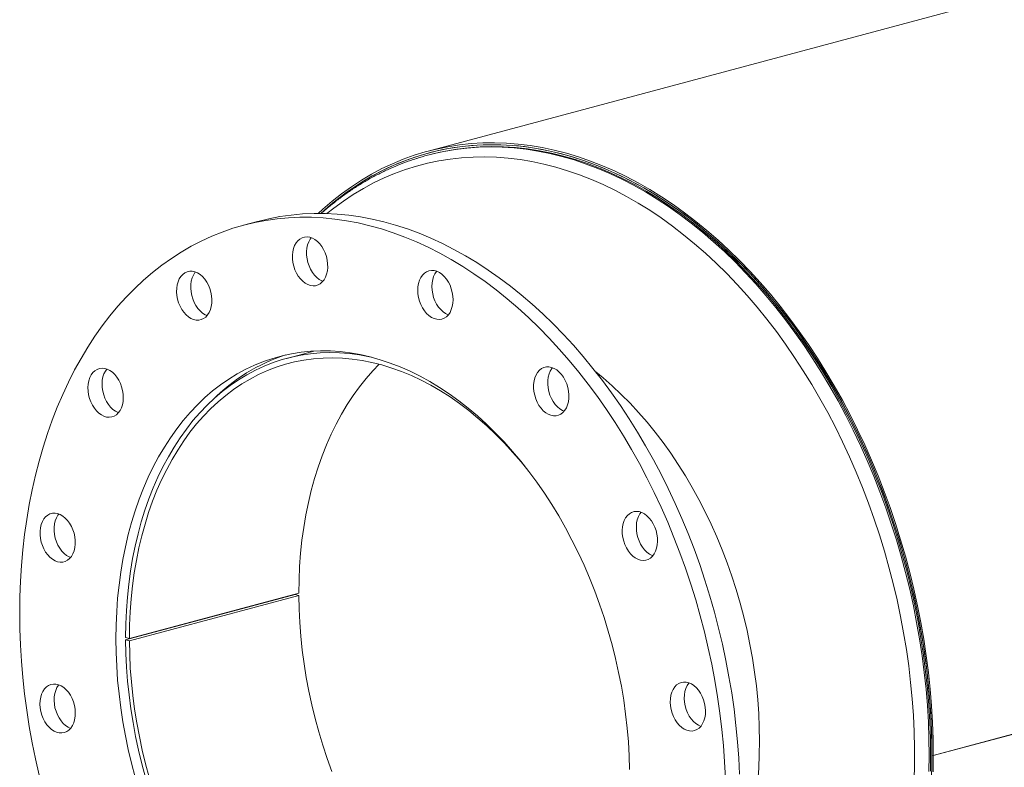
# Model space of a CAD drawing. Units: inches. Extents: x 12 to 252, y 12 to 189.
# Drawn here: x 149 to 174, y 148 to 167 of the extents above; entities that cross this region are included whole.
import ezdxf

# ---------------------------------------------------------------- set-up
doc = ezdxf.new("R2010")
doc.units = ezdxf.units.IN
doc.header["$LTSCALE"] = 24
doc.header["$MEASUREMENT"] = 0

msp = doc.modelspace()

# ---------------------------------------------------------------- linework, layer by layer
at = {"color": 7, "linetype": 'Continuous', "lineweight": 15}
for p, q in [((226.3895, 181.3098), (159.5679, 163.4076)), ((239.0384, 166.1805), (172.2168, 148.2782)), ((239.0384, 166.1795), (172.2168, 148.2772)), ((159.5926, 163.3153), (159.5579, 163.306)), ((155.3026, 161.6483), (154.9491, 161.5536)), ((156.7119, 158.4024), (156.0316, 158.2201)), ((152.0918, 151.2062), (156.3344, 152.3429)), ((151.9968, 151.1714), (156.2395, 152.3081)), ((152.0919, 151.1469), (156.3346, 152.2835)), ((155.7778, 152.1844), (155.7777, 152.1937)), ((155.8199, 152.1957), (155.8198, 152.205)), ((156.2395, 152.3081), (156.3346, 152.2835)), ((155.0502, 151.9988), (155.0503, 151.9895)), ((155.1517, 152.026), (155.1518, 152.0167)), ((153.6866, 151.6335), (153.6874, 151.6244)), ((152.0918, 151.2062), (151.9967, 151.2317)), ((151.9968, 151.1714), (152.0919, 151.1469)), ((152.1075, 151.2104), (152.1076, 151.2011)), ((172.183, 148.2873), (172.2168, 148.2782)), ((172.1848, 148.2868), (172.183, 148.2863)), ((172.2168, 148.2772), (172.183, 148.2863))]:
    msp.add_line(p, q, dxfattribs=at)
at = {"color": 8, "linetype": 'Continuous', "lineweight": 15}
msp.add_line((153.6971, 151.6363), (153.6979, 151.6272), dxfattribs=at)
at = {"color": 7, "linetype": 'Continuous', "lineweight": 15, "flags": 128}
for points in [[(156.817, 161.8477), (156.934, 161.9552), (157.1662, 162.155), (157.4044, 162.3428), (157.6486, 162.5183), (157.8984, 162.6813), (158.1535, 162.8317), (158.4137, 162.9693), (158.6788, 163.0939), (158.9483, 163.2055), (159.2222, 163.3039), (159.5, 163.389), (159.7814, 163.4607), (160.0662, 163.5189), (160.3541, 163.5636), (160.6447, 163.5948), (160.9378, 163.6123), (161.233, 163.6163), (161.5301, 163.6066), (161.8286, 163.5832), (162.1284, 163.5463), (162.429, 163.4959), (162.7302, 163.4319), (163.0317, 163.3545), (163.333, 163.2638), (163.634, 163.1598), (163.9342, 163.0426), (164.2334, 162.9125), (164.5313, 162.7695), (164.8275, 162.6137), (165.1217, 162.4454), (165.4136, 162.2647), (165.7029, 162.0717), (165.9893, 161.8669), (166.2724, 161.6502), (166.5521, 161.422), (166.828, 161.1825), (167.0997, 160.9319), (167.3671, 160.6706), (167.6298, 160.3987), (167.8875, 160.1167), (168.14, 159.8247), (168.387, 159.5231), (168.6283, 159.2122), (168.8636, 158.8924), (169.0925, 158.5639), (169.315, 158.2272), (169.5308, 157.8826), (169.7396, 157.5304), (169.9412, 157.171), (170.1354, 156.8048), (170.322, 156.4323), (170.5008, 156.0537), (170.6715, 155.6695), (170.8342, 155.2801), (170.9884, 154.8859), (171.1342, 154.4873), (171.2713, 154.0848), (171.3996, 153.6788), (171.5189, 153.2696), (171.6291, 152.8578), (171.7302, 152.4438), (171.822, 152.028), (171.9044, 151.6108), (171.9773, 151.1927), (172.0406, 150.7742), (172.0943, 150.3557), (172.1383, 149.9376), (172.1726, 149.5203), (172.1972, 149.1044), (172.2119, 148.6902), (172.2168, 148.2782)], [(156.8827, 161.8475), (156.956, 161.9143), (157.1873, 162.1134), (157.4247, 162.3005), (157.668, 162.4754), (157.9168, 162.6378), (158.171, 162.7876), (158.4303, 162.9247), (158.6944, 163.0489), (158.963, 163.1601), (159.2358, 163.2581), (159.5126, 163.3429), (159.793, 163.4143), (160.0768, 163.4723), (160.3636, 163.5169), (160.6532, 163.5479), (160.9452, 163.5654), (161.2393, 163.5693), (161.5353, 163.5597), (161.8328, 163.5364), (162.1314, 163.4996), (162.431, 163.4494), (162.7311, 163.3856), (163.0314, 163.3085), (163.3317, 163.2181), (163.6315, 163.1145), (163.9307, 162.9978), (164.2288, 162.8681), (164.5255, 162.7256), (164.8206, 162.5704), (165.1138, 162.4027), (165.4046, 162.2227), (165.6928, 162.0305), (165.9782, 161.8263), (166.2603, 161.6104), (166.539, 161.3831), (166.8138, 161.1444), (167.0846, 160.8948), (167.351, 160.6344), (167.6127, 160.3635), (167.8695, 160.0825), (168.1211, 159.7916), (168.3672, 159.4911), (168.6076, 159.1814), (168.842, 158.8627), (169.0701, 158.5354), (169.2918, 158.1999), (169.5068, 157.8566), (169.7148, 157.5057), (169.9157, 157.1476), (170.1092, 156.7828), (170.2951, 156.4116), (170.4732, 156.0344), (170.6434, 155.6516), (170.8054, 155.2636), (170.9591, 154.8708), (171.1043, 154.4737), (171.2409, 154.0727), (171.3687, 153.6681), (171.4876, 153.2604), (171.5975, 152.8501), (171.6982, 152.4376), (171.7896, 152.0233), (171.8717, 151.6077), (171.9443, 151.1912), (172.0074, 150.7742), (172.061, 150.3571), (172.1048, 149.9406), (172.139, 149.5248), (172.1634, 149.1104), (172.1781, 148.6978), (172.183, 148.2873)], [(156.8827, 161.8475), (157.0711, 162.0156), (157.3055, 162.2087), (157.5459, 162.3897), (157.792, 162.5583), (158.0436, 162.7145), (158.3004, 162.8579), (158.5621, 162.9886), (158.8285, 163.1063), (159.0992, 163.2108), (159.374, 163.3022), (159.6527, 163.3803), (159.9348, 163.4451), (160.2202, 163.4964), (160.5084, 163.5341), (160.7992, 163.5584), (161.0924, 163.5691), (161.3874, 163.5662), (161.6842, 163.5497), (161.9823, 163.5197), (162.2815, 163.4761), (162.5813, 163.4191), (162.8816, 163.3487), (163.1819, 163.2649), (163.482, 163.1678), (163.7815, 163.0577), (164.0802, 162.9344), (164.3777, 162.7983), (164.6737, 162.6494), (164.9678, 162.4879), (165.2598, 162.314), (165.5494, 162.1278), (165.8362, 161.9296), (166.12, 161.7196), (166.4004, 161.4979), (166.6772, 161.2648), (166.9501, 161.0207), (167.2187, 160.7656), (167.4828, 160.4999), (167.742, 160.2239), (167.9963, 159.9379), (168.2451, 159.6422), (168.4884, 159.337), (168.7258, 159.0228), (168.9571, 158.6997), (169.1821, 158.3683), (169.4004, 158.0288), (169.6119, 157.6816), (169.8164, 157.3271), (170.0136, 156.9656), (170.2033, 156.5975), (170.3853, 156.2232), (170.5595, 155.8432), (170.7256, 155.4577), (170.8835, 155.0673), (171.033, 154.6723), (171.1739, 154.2732), (171.3061, 153.8703), (171.4295, 153.4641), (171.5438, 153.0551), (171.6491, 152.6437), (171.7452, 152.2302), (171.8319, 151.8152), (171.9093, 151.399), (171.9772, 150.9822), (172.0355, 150.5651), (172.0841, 150.1483), (172.1232, 149.7321), (172.1525, 149.317), (172.172, 148.9034), (172.1818, 148.4917), (172.1818, 148.0825), (172.172, 147.6761)], [(159.5926, 163.3153), (159.7187, 163.3476), (160.0019, 163.4098), (160.2883, 163.4584), (160.5775, 163.4935), (160.8693, 163.5149), (161.1633, 163.5227), (161.4593, 163.5168), (161.7568, 163.4972), (162.0557, 163.464), (162.3555, 163.4172), (162.6559, 163.3568), (162.9567, 163.2829), (163.2574, 163.1956), (163.5579, 163.095), (163.8577, 162.9812), (164.1565, 162.8543), (164.454, 162.7145), (164.75, 162.5619), (165.044, 162.3966), (165.3358, 162.2188), (165.625, 162.0288), (165.9114, 161.8267), (166.1947, 161.6128), (166.4744, 161.3872), (166.7504, 161.1502), (167.0223, 160.9022), (167.2899, 160.6432), (167.5528, 160.3737), (167.8108, 160.0939), (168.0637, 159.8041), (168.311, 159.5046), (168.5526, 159.1957), (168.7882, 158.8778), (169.0176, 158.5512), (169.2405, 158.2163), (169.4567, 157.8733), (169.6658, 157.5228), (169.8679, 157.165), (170.0625, 156.8003), (170.2495, 156.4292), (170.4287, 156.052), (170.5999, 155.6692), (170.7629, 155.281), (170.9175, 154.8881), (171.0637, 154.4907), (171.2011, 154.0893), (171.3297, 153.6844), (171.4494, 153.2763), (171.5599, 152.8655), (171.6613, 152.4524), (171.7533, 152.0376), (171.8359, 151.6214), (171.909, 151.2042), (171.9725, 150.7866), (172.0264, 150.3689), (172.0705, 149.9517), (172.1049, 149.5353), (172.1295, 149.1203), (172.1443, 148.707), (172.1492, 148.2958), (172.1443, 147.8874)], [(167.0117, 147.7146), (166.9922, 148.1193), (166.9629, 148.5255), (166.924, 148.9327), (166.8754, 149.3406), (166.8171, 149.7486), (166.7494, 150.1563), (166.6722, 150.5632), (166.5855, 150.969), (166.4897, 151.3731), (166.3846, 151.7751), (166.2705, 152.1746), (166.1474, 152.5711), (166.0155, 152.9642), (165.875, 153.3535), (165.726, 153.7384), (165.5686, 154.1187), (165.4031, 154.4938), (165.2296, 154.8634), (165.0483, 155.227), (164.8594, 155.5843), (164.6632, 155.9348), (164.4598, 156.2782), (164.2494, 156.6141), (164.0324, 156.9421), (163.8089, 157.2619), (163.5792, 157.573), (163.3435, 157.8753), (163.1021, 158.1682), (162.8553, 158.4515), (162.6033, 158.7249), (162.3464, 158.9881), (162.0849, 159.2408), (161.8192, 159.4827), (161.5494, 159.7136), (161.2759, 159.9331), (160.9989, 160.1411), (160.7189, 160.3373), (160.436, 160.5215), (160.1507, 160.6935), (159.8632, 160.8531), (159.5738, 161.0002), (159.2829, 161.1345), (158.9908, 161.2559), (158.6978, 161.3644), (158.4042, 161.4596), (158.1104, 161.5417), (157.8167, 161.6104), (157.5233, 161.6657), (157.2307, 161.7075), (156.9392, 161.7359), (156.649, 161.7507), (156.3605, 161.7519), (156.0741, 161.7395), (155.79, 161.7137), (155.5085, 161.6742), (155.2299, 161.6214), (154.9547, 161.5551), (154.683, 161.4754), (154.4152, 161.3825), (154.1515, 161.2765), (153.8923, 161.1574), (153.6378, 161.0254), (153.3884, 160.8806), (153.1443, 160.7232), (152.9057, 160.5535), (152.6729, 160.3714), (152.4463, 160.1774), (152.226, 159.9715), (152.0123, 159.754), (151.8054, 159.5252), (151.6055, 159.2853), (151.4129, 159.0345), (151.2278, 158.7732), (151.0504, 158.5016), (150.8809, 158.22), (150.7194, 157.9288), (150.5662, 157.6282), (150.4214, 157.3187), (150.2852, 157.0004), (150.1577, 156.6739), (150.0391, 156.3394), (149.9295, 155.9973), (149.829, 155.648), (149.7377, 155.2919), (149.6558, 154.9294), (149.5833, 154.5609), (149.5203, 154.1867), (149.4669, 153.8074), (149.4231, 153.4232), (149.389, 153.0347), (149.3646, 152.6423), (149.3499, 152.2464), (149.345, 151.8474)], [(167.3653, 147.8093), (167.3457, 148.214), (167.3165, 148.6202), (167.2775, 149.0274), (167.2289, 149.4353), (167.1707, 149.8433), (167.1029, 150.251), (167.0257, 150.658), (166.9391, 151.0637), (166.8432, 151.4678), (166.7381, 151.8699), (166.624, 152.2694), (166.5009, 152.6659), (166.3691, 153.0589), (166.2285, 153.4482), (166.0795, 153.8331), (165.9222, 154.2134), (165.7566, 154.5885), (165.5831, 154.9581), (165.4019, 155.3217), (165.213, 155.679), (165.0167, 156.0296), (164.8133, 156.373), (164.603, 156.7088), (164.386, 157.0369), (164.1624, 157.3566), (163.9327, 157.6678), (163.697, 157.97), (163.4556, 158.2629), (163.2088, 158.5462), (162.9568, 158.8197), (162.7, 159.0829), (162.4385, 159.3356), (162.1727, 159.5775), (161.9029, 159.8083), (161.6294, 160.0279), (161.3525, 160.2358), (161.0724, 160.432), (160.7896, 160.6163), (160.5042, 160.7883), (160.2167, 160.9479), (159.9274, 161.0949), (159.6365, 161.2292), (159.3444, 161.3507), (159.0514, 161.4591), (158.7578, 161.5544), (158.464, 161.6364), (158.1702, 161.7051), (157.8769, 161.7604), (157.5843, 161.8023), (157.2927, 161.8306), (157.0026, 161.8454), (156.7141, 161.8466), (156.4276, 161.8343), (156.1435, 161.8084), (155.862, 161.769), (155.5835, 161.7161), (155.3082, 161.6498), (155.3026, 161.6483)], [(157.023, 160.7694), (156.9932, 160.8577), (156.955, 160.9414), (156.9092, 161.0185), (156.8568, 161.0873), (156.799, 161.1463), (156.737, 161.1942), (156.6724, 161.2299), (156.6064, 161.2526), (156.5407, 161.2618), (156.4766, 161.2574), (156.4155, 161.2393), (156.359, 161.208), (156.3081, 161.1642), (156.2641, 161.1089), (156.2279, 161.0433), (156.2004, 160.9688), (156.1821, 160.8873), (156.1734, 160.8003), (156.1747, 160.71), (156.1857, 160.6183), (156.2064, 160.5273), (156.2362, 160.439), (156.2744, 160.3554), (156.3202, 160.2783), (156.3726, 160.2094), (156.4304, 160.1504), (156.4923, 160.1025), (156.557, 160.0668), (156.623, 160.0441), (156.6887, 160.0349), (156.7528, 160.0394), (156.8139, 160.0575), (156.8704, 160.0888), (156.9213, 160.1325), (156.9653, 160.1879), (157.0015, 160.2535), (157.029, 160.3279), (157.0473, 160.4095), (157.0559, 160.4964), (157.0547, 160.5867), (157.0436, 160.6784), (157.023, 160.7694)], [(156.6454, 161.2408), (156.6176, 161.2036), (156.5814, 161.138), (156.5539, 161.0636), (156.5356, 160.982), (156.527, 160.8951), (156.5282, 160.8047), (156.5393, 160.7131), (156.5599, 160.622), (156.5897, 160.5337), (156.6279, 160.4501), (156.6738, 160.373), (156.7262, 160.3042), (156.784, 160.2451), (156.8459, 160.1972), (156.9106, 160.1615), (156.9375, 160.1506)], [(154.0277, 160.1308), (153.9777, 160.203), (153.9217, 160.2658), (153.8612, 160.318), (153.7974, 160.3584), (153.7318, 160.3861), (153.6657, 160.4004), (153.6008, 160.4011), (153.5385, 160.388), (153.4801, 160.3616), (153.427, 160.3224), (153.3802, 160.2713), (153.341, 160.2094), (153.3102, 160.1381), (153.2883, 160.059), (153.2761, 159.9739), (153.2736, 159.8846), (153.281, 159.7932), (153.2981, 159.7017), (153.3245, 159.6121), (153.3596, 159.5265), (153.4027, 159.4467), (153.4528, 159.3746), (153.5087, 159.3117), (153.5693, 159.2595), (153.6331, 159.2191), (153.6987, 159.1915), (153.7647, 159.1772), (153.8296, 159.1765), (153.892, 159.1895), (153.9504, 159.2159), (154.0035, 159.2551), (154.0502, 159.3063), (154.0894, 159.3682), (154.1203, 159.4395), (154.1421, 159.5186), (154.1544, 159.6037), (154.1569, 159.693), (154.1495, 159.7844), (154.1324, 159.8759), (154.106, 159.9655), (154.0708, 160.0511), (154.0277, 160.1308)], [(153.746, 160.3812), (153.7338, 160.366), (153.6946, 160.3041), (153.6637, 160.2328), (153.6419, 160.1537), (153.6296, 160.0686), (153.6271, 159.9793), (153.6345, 159.8879), (153.6516, 159.7964), (153.6781, 159.7068), (153.7132, 159.6212), (153.7563, 159.5414), (153.8063, 159.4693), (153.8623, 159.4065), (153.9228, 159.3542), (153.9866, 159.3139), (154.038, 159.291)], [(160.195, 159.6892), (160.1901, 159.7802), (160.1754, 159.8719), (160.1512, 159.9622), (160.1182, 160.0489), (160.077, 160.1303), (160.0286, 160.2045), (159.974, 160.2698), (159.9145, 160.3248), (159.8514, 160.3683), (159.7861, 160.3992), (159.72, 160.4169), (159.6547, 160.421), (159.5916, 160.4113), (159.5321, 160.3882), (159.4775, 160.3522), (159.4291, 160.3039), (159.3879, 160.2446), (159.3549, 160.1755), (159.3307, 160.0982), (159.316, 160.0144), (159.3111, 159.926), (159.316, 159.8349), (159.3307, 159.7432), (159.3549, 159.653), (159.3879, 159.5662), (159.4291, 159.4848), (159.4775, 159.4106), (159.5321, 159.3453), (159.5916, 159.2903), (159.6547, 159.2469), (159.72, 159.2159), (159.7861, 159.1982), (159.8514, 159.1942), (159.9145, 159.2038), (159.974, 159.2269), (160.0286, 159.263), (160.077, 159.3112), (160.1182, 159.3705), (160.1512, 159.4396), (160.1754, 159.5169), (160.1901, 159.6007), (160.195, 159.6892)], [(159.7838, 160.4), (159.7826, 160.3986), (159.7414, 160.3393), (159.7084, 160.2702), (159.6843, 160.1929), (159.6696, 160.1091), (159.6647, 160.0207), (159.6696, 159.9296), (159.6843, 159.8379), (159.7084, 159.7477), (159.7414, 159.6609), (159.7826, 159.5795), (159.8311, 159.5053), (159.8856, 159.44), (159.9451, 159.385), (160.0083, 159.3416), (160.0736, 159.3107), (160.0759, 159.3098)], [(164.6129, 147.9279), (164.6031, 148.2722), (164.5835, 148.6183), (164.5542, 148.9657), (164.5152, 149.3139), (164.4666, 149.6623), (164.4083, 150.0105), (164.3406, 150.3578), (164.2636, 150.7039), (164.1772, 151.048), (164.0818, 151.3898), (163.9773, 151.7286), (163.8641, 152.0641), (163.7421, 152.3956), (163.6118, 152.7226), (163.4731, 153.0447), (163.3264, 153.3614), (163.1719, 153.6722), (163.0098, 153.9766), (162.8403, 154.2741), (162.6637, 154.5644), (162.4803, 154.8468), (162.2904, 155.1212), (162.0942, 155.3869), (161.8921, 155.6436), (161.6843, 155.891), (161.4712, 156.1286), (161.253, 156.356), (161.0302, 156.573), (160.8031, 156.7792), (160.572, 156.9743), (160.3372, 157.1579), (160.0992, 157.3299), (159.8582, 157.4899), (159.6147, 157.6377), (159.3691, 157.7731), (159.1216, 157.8958), (158.8726, 158.0057), (158.6227, 158.1027), (158.3721, 158.1865), (158.1211, 158.2571), (157.8703, 158.3143), (157.62, 158.358), (157.3705, 158.3882), (157.1222, 158.4049), (156.8756, 158.4079), (156.631, 158.3974), (156.3887, 158.3733), (156.1491, 158.3356), (155.9127, 158.2845), (155.6797, 158.2199), (155.4505, 158.142), (155.2255, 158.051), (155.005, 157.9469), (154.7894, 157.8299), (154.5789, 157.7001), (154.3739, 157.5579), (154.1747, 157.4033), (153.9816, 157.2367), (153.7949, 157.0583), (153.6149, 156.8683), (153.4418, 156.6671), (153.276, 156.455), (153.1176, 156.2322), (152.967, 155.9991), (152.8243, 155.7561), (152.6897, 155.5035), (152.5636, 155.2418), (152.446, 154.9713), (152.3371, 154.6924), (152.2371, 154.4056), (152.1462, 154.1113), (152.0645, 153.81), (151.9921, 153.502), (151.9291, 153.1879), (151.8756, 152.8682), (151.8318, 152.5433), (151.7976, 152.2137), (151.7732, 151.88), (151.7585, 151.5426), (151.7536, 151.2021)], [(151.9967, 151.2317), (152.0016, 151.5704), (152.0163, 151.906), (152.0407, 152.238), (152.0749, 152.5657), (152.1187, 152.8888), (152.1721, 153.2067), (152.2351, 153.519), (152.3075, 153.8251), (152.3892, 154.1246), (152.4801, 154.417), (152.58, 154.7019), (152.6888, 154.9788), (152.8064, 155.2473), (152.9325, 155.5071), (153.0669, 155.7576), (153.2095, 155.9986), (153.36, 156.2296), (153.5182, 156.4503), (153.6839, 156.6603), (153.8567, 156.8594), (154.0365, 157.0471), (154.223, 157.2234), (154.4158, 157.3877), (154.6146, 157.54), (154.8193, 157.6799), (155.0294, 157.8073), (155.2446, 157.922), (155.4646, 158.0237), (155.689, 158.1124), (155.9176, 158.1879), (156.1499, 158.25), (156.3857, 158.2987), (156.6244, 158.3339), (156.8659, 158.3556), (157.1096, 158.3637), (157.3553, 158.3582), (157.6025, 158.3391), (157.8509, 158.3064), (158.1, 158.2603), (158.1561, 158.248)], [(162.0677, 155.4216), (161.9015, 155.6265), (161.6946, 155.8668), (161.4825, 156.0973), (161.2655, 156.3175), (161.044, 156.5271), (160.8184, 156.7259), (160.5889, 156.9134), (160.3559, 157.0894), (160.1198, 157.2536), (159.881, 157.4058), (159.6398, 157.5457), (159.3967, 157.6731), (159.1519, 157.7879), (158.9058, 157.8897), (158.659, 157.9785), (158.4116, 158.0542), (158.1642, 158.1166), (157.9171, 158.1656), (157.6707, 158.2011), (157.4253, 158.2231), (157.1814, 158.2316), (156.9394, 158.2265), (156.6995, 158.2079), (156.4623, 158.1757), (156.228, 158.13), (155.997, 158.071), (155.7697, 157.9986), (155.5465, 157.9131), (155.3276, 157.8145), (155.1135, 157.7029), (154.9044, 157.5786), (154.7007, 157.4418), (154.5027, 157.2927), (154.3107, 157.1314), (154.125, 156.9583), (153.946, 156.7737), (153.7738, 156.5777), (153.6087, 156.3708), (153.451, 156.1532), (153.301, 155.9252), (153.1589, 155.6873), (153.0249, 155.4398), (152.8992, 155.1831), (152.782, 154.9176), (152.6735, 154.6437), (152.5739, 154.3618), (152.4832, 154.0723), (152.4018, 153.7758), (152.3296, 153.4727), (152.2668, 153.1634), (152.2135, 152.8485), (152.1698, 152.5284), (152.1357, 152.2036), (152.1113, 151.8746), (152.0967, 151.542), (152.0918, 151.2062)], [(158.3448, 158.0724), (158.1886, 157.9103), (158.0164, 157.7144), (157.8513, 157.5074), (157.6937, 157.2898), (157.5437, 157.0619), (157.4016, 156.824), (157.2676, 156.5765), (157.1418, 156.3198), (157.0247, 156.0542), (156.9162, 155.7803), (156.8165, 155.4984), (156.7259, 155.209), (156.6444, 154.9125), (156.5722, 154.6093), (156.5094, 154.3001), (156.4561, 153.9851), (156.4124, 153.665), (156.3783, 153.3402), (156.354, 153.0113), (156.3393, 152.6786), (156.3344, 152.3429)], [(151.6652, 157.8707), (151.6025, 157.9156), (151.5373, 157.9482), (151.4713, 157.9675), (151.4058, 157.9733), (151.3423, 157.9654), (151.2823, 157.944), (151.227, 157.9095), (151.1778, 157.8627), (151.1356, 157.8047), (151.1016, 157.7368), (151.0763, 157.6604), (151.0604, 157.5773), (151.0542, 157.4893), (151.0579, 157.3985), (151.0714, 157.3068), (151.0944, 157.2162), (151.1263, 157.1289), (151.1665, 157.0467), (151.2141, 156.9716), (151.268, 156.905), (151.327, 156.8487), (151.3897, 156.8037), (151.4548, 156.7712), (151.5209, 156.7518), (151.5863, 156.7461), (151.6498, 156.754), (151.7099, 156.7754), (151.7651, 156.8099), (151.8144, 156.8567), (151.8565, 156.9147), (151.8906, 156.9826), (151.9159, 157.059), (151.9318, 157.1421), (151.9379, 157.2301), (151.9342, 157.3209), (151.9207, 157.4126), (151.8978, 157.5031), (151.8658, 157.5905), (151.8256, 157.6726), (151.778, 157.7478), (151.7242, 157.8143), (151.6652, 157.8707)], [(151.5268, 157.9522), (151.4892, 157.8994), (151.4551, 157.8315), (151.4298, 157.7551), (151.4139, 157.672), (151.4078, 157.5841), (151.4115, 157.4932), (151.425, 157.4015), (151.4479, 157.311), (151.4799, 157.2236), (151.5201, 157.1415), (151.5677, 157.0663), (151.6215, 156.9998), (151.6805, 156.9434), (151.7432, 156.8985), (151.8084, 156.8659), (151.8189, 156.862)], [(163.0608, 157.0546), (163.0815, 157.1345), (163.0925, 157.2203), (163.0938, 157.3099), (163.0851, 157.4015), (163.0668, 157.4929), (163.0393, 157.582), (163.0031, 157.667), (162.9591, 157.7459), (162.9082, 157.817), (162.8517, 157.8786), (162.7906, 157.9294), (162.7265, 157.9682), (162.6608, 157.9942), (162.5948, 158.0068), (162.5302, 158.0058), (162.4682, 157.9911), (162.4104, 157.963), (162.358, 157.9223), (162.3122, 157.8697), (162.274, 157.8066), (162.2442, 157.7342), (162.2236, 157.6543), (162.2125, 157.5685), (162.2113, 157.4788), (162.2199, 157.3873), (162.2382, 157.2959), (162.2657, 157.2067), (162.3019, 157.1218), (162.3459, 157.0429), (162.3968, 156.9718), (162.4533, 156.9102), (162.5144, 156.8594), (162.5785, 156.8206), (162.6442, 156.7946), (162.7102, 156.7819), (162.7749, 156.783), (162.8368, 156.7977), (162.8946, 156.8258), (162.947, 156.8665), (162.9928, 156.919), (163.031, 156.9822), (163.0608, 157.0546)], [(162.6832, 157.9868), (162.6658, 157.9645), (162.6275, 157.9013), (162.5978, 157.8289), (162.5771, 157.749), (162.566, 157.6632), (162.5648, 157.5736), (162.5734, 157.482), (162.5917, 157.3906), (162.6193, 157.3015), (162.6554, 157.2165), (162.6995, 157.1376), (162.7503, 157.0665), (162.8069, 157.0049), (162.8679, 156.9541), (162.932, 156.9153), (162.9753, 156.8967)], [(167.8663, 148.6398), (167.8614, 148.9817), (167.8468, 149.3258), (167.8224, 149.6714), (167.7884, 150.0181), (167.7447, 150.3653), (167.6914, 150.7125), (167.6287, 151.0591), (167.5565, 151.4046), (167.4751, 151.7486), (167.3845, 152.0905), (167.2848, 152.4297), (167.1763, 152.7657), (167.0591, 153.0981), (166.9334, 153.4263), (166.7993, 153.7498), (166.6571, 154.0682), (166.507, 154.3809), (166.3492, 154.6875), (166.1839, 154.9875), (166.0114, 155.2804), (165.8321, 155.5658), (165.646, 155.8434), (165.4536, 156.1125), (165.255, 156.3729), (165.0508, 156.6241), (164.841, 156.8658), (164.6261, 157.0975), (164.4063, 157.319), (164.1821, 157.5299), (163.9537, 157.7299), (163.7653, 157.8842)], [(150.2951, 154.333), (150.2292, 154.344), (150.1648, 154.3412), (150.1033, 154.3248), (150.0461, 154.2951), (149.9945, 154.2528), (149.9496, 154.1989), (149.9123, 154.1345), (149.8837, 154.0611), (149.8642, 153.9803), (149.8544, 153.894), (149.8544, 153.804), (149.8642, 153.7123), (149.8837, 153.6211), (149.9123, 153.5324), (149.9496, 153.448), (149.9945, 153.37), (150.0461, 153.3001), (150.1033, 153.2397), (150.1648, 153.1904), (150.2292, 153.1531), (150.2951, 153.1287), (150.3609, 153.1178), (150.4253, 153.1206), (150.4868, 153.137), (150.544, 153.1667), (150.5957, 153.2089), (150.6406, 153.2629), (150.6778, 153.3273), (150.7065, 153.4007), (150.7259, 153.4815), (150.7358, 153.5678), (150.7358, 153.6578), (150.7259, 153.7495), (150.7065, 153.8407), (150.6778, 153.9294), (150.6406, 154.0138), (150.5957, 154.0918), (150.544, 154.1617), (150.4868, 154.222), (150.4253, 154.2714), (150.3609, 154.3087), (150.2951, 154.333)], [(150.3258, 154.3233), (150.3031, 154.2936), (150.2659, 154.2292), (150.2372, 154.1558), (150.2178, 154.075), (150.2079, 153.9887), (150.2079, 153.8987), (150.2178, 153.8071), (150.2372, 153.7158), (150.2659, 153.6271), (150.3031, 153.5427), (150.348, 153.4647), (150.3997, 153.3948), (150.4569, 153.3345), (150.5184, 153.2851), (150.5828, 153.2478), (150.6179, 153.2332)], [(165.1842, 153.2667), (165.2272, 153.3234), (165.2624, 153.3902), (165.2888, 153.4656), (165.3059, 153.5479), (165.3133, 153.6354), (165.3108, 153.726), (165.2985, 153.8177), (165.2767, 153.9085), (165.2459, 153.9963), (165.2066, 154.0793), (165.1599, 154.1554), (165.1068, 154.2231), (165.0484, 154.2808), (164.986, 154.3272), (164.9211, 154.3613), (164.8551, 154.3824), (164.7895, 154.3899), (164.7257, 154.3837), (164.6652, 154.3639), (164.6092, 154.331), (164.5592, 154.2857), (164.5161, 154.2291), (164.4809, 154.1623), (164.4545, 154.0869), (164.4374, 154.0045), (164.43, 153.9171), (164.4325, 153.8265), (164.4448, 153.7347), (164.4666, 153.644), (164.4975, 153.5561), (164.5367, 153.4732), (164.5834, 153.397), (164.6365, 153.3294), (164.6949, 153.2717), (164.7573, 153.2252), (164.8222, 153.1911), (164.8882, 153.1701), (164.9538, 153.1626), (165.0176, 153.1688), (165.0782, 153.1885), (165.1341, 153.2214), (165.1842, 153.2667)], [(164.9024, 154.3687), (164.8696, 154.3238), (164.8345, 154.257), (164.8081, 154.1816), (164.791, 154.0992), (164.7836, 154.0118), (164.7861, 153.9212), (164.7983, 153.8295), (164.8201, 153.7387), (164.851, 153.6508), (164.8902, 153.5679), (164.9369, 153.4918), (164.9901, 153.4241), (165.0485, 153.3664), (165.1108, 153.32), (165.1757, 153.2858), (165.1945, 153.2785)], [(156.3346, 152.2835), (156.3412, 151.9447), (156.3575, 151.604), (156.3836, 151.2617), (156.4194, 150.9185), (156.4648, 150.575), (156.5198, 150.2315), (156.5842, 149.8888), (156.6581, 149.5472), (156.7412, 149.2074), (156.8334, 148.8698), (156.9346, 148.5351), (157.0446, 148.2036), (157.1634, 147.876)], [(149.345, 151.8474), (149.3499, 151.4458), (149.3646, 151.042), (149.389, 150.6365), (149.4231, 150.2297), (149.4669, 149.8221), (149.5203, 149.4142), (149.5833, 149.0062), (149.6558, 148.5989), (149.7377, 148.1924), (149.829, 147.7874)], [(151.7536, 151.2021), (151.7585, 150.859), (151.7732, 150.5137), (151.7976, 150.1669), (151.8318, 149.819), (151.8756, 149.4706), (151.9291, 149.1223), (151.9921, 148.7744), (152.0645, 148.4277), (152.1462, 148.0825), (152.2371, 147.7395)], [(152.4971, 147.7273), (152.4046, 148.068), (152.3213, 148.4109), (152.2472, 148.7556), (152.1826, 149.1014), (152.1275, 149.4479), (152.0819, 149.7945), (152.046, 150.1407), (152.0199, 150.4859), (152.0035, 150.8297), (151.9968, 151.1714)], [(152.0919, 151.1469), (152.0985, 150.8081), (152.1149, 150.4673), (152.141, 150.1251), (152.1768, 149.7819), (152.2222, 149.4383), (152.2771, 149.0949), (152.3416, 148.7521), (152.4154, 148.4106), (152.4985, 148.0707), (152.5907, 147.7332)], [(150.126, 150.0565), (150.067, 150.0317), (150.0131, 149.9941), (149.9655, 149.9444), (149.9253, 149.8837), (149.8934, 149.8135), (149.8704, 149.7353), (149.8569, 149.6508), (149.8532, 149.562), (149.8594, 149.4707), (149.8753, 149.3791), (149.9006, 149.2892), (149.9346, 149.2029), (149.9768, 149.1224), (150.026, 149.0492), (150.0813, 148.9851), (150.1413, 148.9315), (150.2048, 148.8896), (150.2703, 148.8603), (150.3363, 148.8443), (150.4015, 148.8419), (150.4642, 148.8532), (150.5232, 148.878), (150.577, 148.9156), (150.6246, 148.9653), (150.6648, 149.0259), (150.6968, 149.0961), (150.7197, 149.1744), (150.7332, 149.2588), (150.7369, 149.3477), (150.7308, 149.439), (150.7149, 149.5306), (150.6896, 149.6205), (150.6555, 149.7067), (150.6134, 149.7873), (150.5641, 149.8605), (150.5089, 149.9246), (150.4488, 149.9782), (150.3853, 150.0201), (150.3199, 150.0494), (150.2538, 150.0654), (150.1887, 150.0678), (150.126, 150.0565)], [(150.3258, 150.0473), (150.3191, 150.0391), (150.2789, 149.9785), (150.2469, 149.9082), (150.224, 149.83), (150.2105, 149.7455), (150.2068, 149.6567), (150.2129, 149.5654), (150.2288, 149.4738), (150.2541, 149.3839), (150.2882, 149.2977), (150.3303, 149.2171), (150.3796, 149.1439), (150.4349, 149.0798), (150.4949, 149.0262), (150.5584, 148.9843), (150.6179, 148.9571)], [(166.2418, 148.9023), (166.3007, 148.927), (166.3546, 148.9647), (166.4022, 149.0144), (166.4424, 149.075), (166.4743, 149.1452), (166.4973, 149.2234), (166.5108, 149.3079), (166.5145, 149.3968), (166.5084, 149.488), (166.4925, 149.5797), (166.4672, 149.6696), (166.4331, 149.7558), (166.3909, 149.8364), (166.3417, 149.9095), (166.2864, 149.9736), (166.2264, 150.0273), (166.1629, 150.0692), (166.0974, 150.0985), (166.0314, 150.1145), (165.9663, 150.1169), (165.9035, 150.1055), (165.8446, 150.0808), (165.7907, 150.0431), (165.7431, 149.9934), (165.7029, 149.9328), (165.671, 149.8626), (165.648, 149.7844), (165.6345, 149.6999), (165.6308, 149.611), (165.637, 149.5198), (165.6529, 149.4282), (165.6781, 149.3382), (165.7122, 149.252), (165.7544, 149.1714), (165.8036, 149.0983), (165.8589, 149.0342), (165.9189, 148.9805), (165.9824, 148.9386), (166.0479, 148.9093), (166.1139, 148.8933), (166.179, 148.891), (166.2418, 148.9023)], [(166.1034, 150.0964), (166.0967, 150.0882), (166.0565, 150.0275), (166.0245, 149.9573), (166.0015, 149.8791), (165.988, 149.7946), (165.9843, 149.7057), (165.9905, 149.6145), (166.0064, 149.5229), (166.0317, 149.433), (166.0658, 149.3467), (166.1079, 149.2661), (166.1572, 149.193), (166.2124, 149.1289), (166.2725, 149.0753), (166.3359, 149.0334), (166.3955, 149.0062)], [(167.2196, 144.9906), (167.2848, 145.1614), (167.3845, 145.4473), (167.4751, 145.7406), (167.5565, 146.0409), (167.6287, 146.3478), (167.6914, 146.6608), (167.7447, 146.9794), (167.7884, 147.3032), (167.8224, 147.6316), (167.8468, 147.9642), (167.8614, 148.3004), (167.8663, 148.6398)], [(172.183, 148.2863), (172.1781, 147.8784)], [(172.2168, 148.2772), (172.2119, 147.8679)]]:
    msp.add_lwpolyline(points, dxfattribs=at)
at = {"color": 8, "linetype": 'Continuous', "lineweight": 15, "flags": 128}
for points in [[(172.1096, 147.8776), (172.1145, 148.2861), (172.1096, 148.6972), (172.0948, 149.1105), (172.0702, 149.5256), (172.0359, 149.9419), (171.9917, 150.3592), (171.9379, 150.7768), (171.8744, 151.1945), (171.8013, 151.6116), (171.7187, 152.0278), (171.6267, 152.4427), (171.5253, 152.8558), (171.4148, 153.2665), (171.2951, 153.6746), (171.1665, 154.0796), (171.0291, 154.481), (170.883, 154.8784), (170.7283, 155.2714), (170.5653, 155.6595), (170.3941, 156.0424), (170.2149, 156.4196), (170.0279, 156.7907), (169.8333, 157.1554), (169.6313, 157.5132), (169.4221, 157.8637), (169.206, 158.2067), (168.9831, 158.5416), (168.7537, 158.8682), (168.5181, 159.1861), (168.2765, 159.495), (168.0291, 159.7945), (167.7763, 160.0844), (167.5183, 160.3642), (167.2554, 160.6337), (166.9878, 160.8927), (166.7159, 161.1408), (166.4399, 161.3777), (166.1601, 161.6033), (165.8769, 161.8173), (165.5905, 162.0194), (165.3013, 162.2094), (165.0095, 162.3872), (164.7155, 162.5524), (164.4195, 162.7051), (164.122, 162.845), (163.8231, 162.9719), (163.5233, 163.0857), (163.2229, 163.1863), (162.9221, 163.2736), (162.6214, 163.3474), (162.3209, 163.4078), (162.0211, 163.4546), (161.7223, 163.4879), (161.4247, 163.5074), (161.1288, 163.5134), (160.8347, 163.5056), (160.543, 163.4842), (160.2537, 163.4492), (159.9673, 163.4005), (159.8344, 163.3731)], [(171.7382, 147.6545), (171.748, 148.0576), (171.748, 148.4636), (171.7382, 148.872), (171.7186, 149.2823), (171.6893, 149.6942), (171.6502, 150.1071), (171.6014, 150.5207), (171.543, 150.9344), (171.4749, 151.3479), (171.3974, 151.7606), (171.3105, 152.1722), (171.2142, 152.5822), (171.1088, 152.9902), (170.9942, 153.3956), (170.8706, 153.7981), (170.7382, 154.1973), (170.597, 154.5926), (170.4474, 154.9837), (170.2893, 155.3702), (170.123, 155.7516), (169.9486, 156.1276), (169.7665, 156.4976), (169.5766, 156.8614), (169.3793, 157.2184), (169.1748, 157.5684), (168.9632, 157.911), (168.7449, 158.2457), (168.52, 158.5723), (168.2888, 158.8903), (168.0515, 159.1995), (167.8085, 159.4994), (167.5599, 159.7898), (167.306, 160.0704), (167.0472, 160.3408), (166.7836, 160.6007), (166.5156, 160.85), (166.2435, 161.0882), (165.9675, 161.3152), (165.688, 161.5307), (165.4053, 161.7344), (165.1196, 161.9262), (164.8312, 162.1058), (164.5406, 162.2731), (164.2479, 162.4278), (163.9536, 162.5699), (163.6579, 162.699), (163.3612, 162.8152), (163.0637, 162.9183), (162.7659, 163.0081), (162.4679, 163.0846), (162.1702, 163.1476), (161.8731, 163.1972), (161.5768, 163.2333), (161.2818, 163.2557), (160.9882, 163.2646), (160.6966, 163.2599), (160.407, 163.2415), (160.12, 163.2096), (159.8357, 163.1641), (159.5545, 163.1052), (159.2768, 163.0327), (159.0027, 162.947), (158.7326, 162.8479), (158.4668, 162.7357), (158.2055, 162.6105), (157.9491, 162.4724), (157.6979, 162.3215), (157.452, 162.158), (157.2118, 161.9821), (157.0382, 161.8443)]]:
    msp.add_lwpolyline(points, dxfattribs=at)
at = {"color": 7, "linetype": 'Continuous', "lineweight": 15}
for centre, radius, start, end in [((161.1199, 157.4758), 6.0357, 102.29697, 107.70096), ((157.411, 153.9714), 4.5567, 107.92857, 135.20114)]:
    msp.add_arc(centre, radius, start, end, dxfattribs=at)
msp.add_open_spline([(159.2761, 163.2217), (159.2296, 163.2071), (159.0945, 163.1648), (158.8747, 163.0818), (158.6168, 162.9736), (158.3631, 162.8531), (158.1138, 162.7212), (157.869, 162.5778), (157.6292, 162.423), (157.3942, 162.2571), (157.1649, 162.0794), (156.9967, 161.9411), (156.9069, 161.8588), (156.8896, 161.8429)], degree=3, knots=[0, 0, 0, 0, 0.05359315, 0.15578949, 0.25800907, 0.36026991, 0.46258873, 0.56498051, 0.66745809, 0.77003193, 0.87270998, 0.97549755, 1, 1, 1, 1], dxfattribs=at)

doc.saveas('drawing.dxf')
